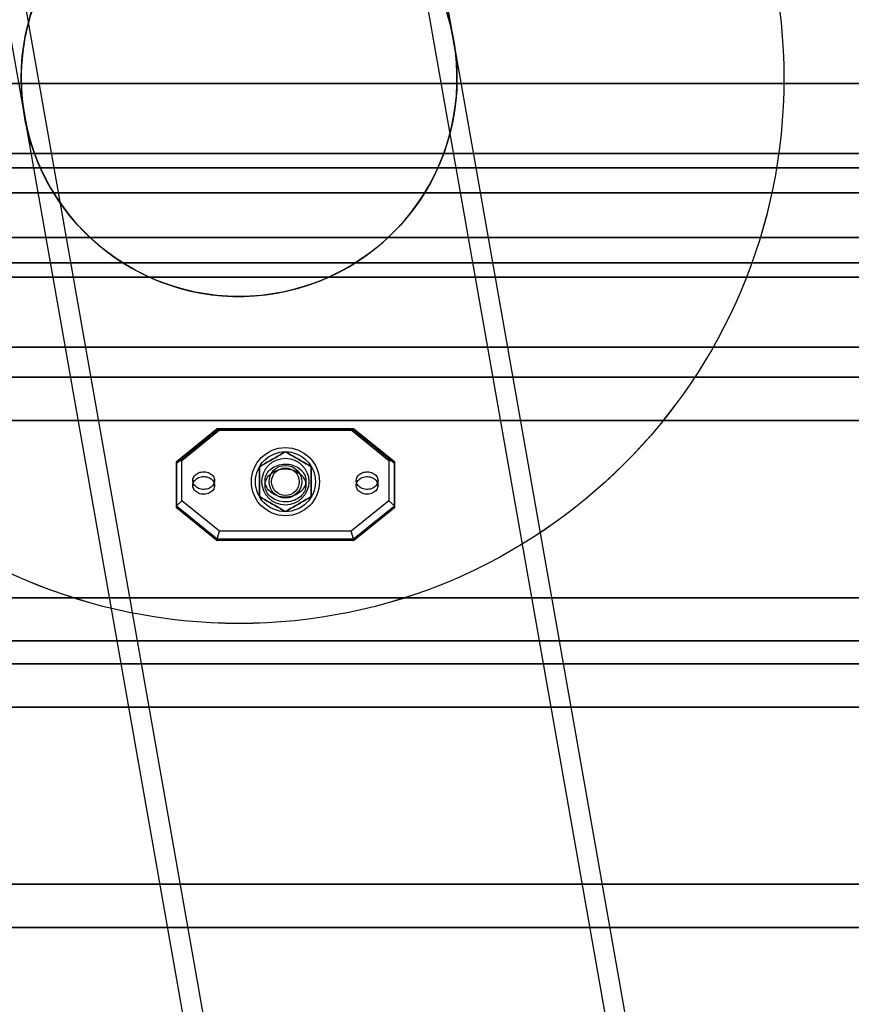
# Model space of a CAD drawing. Units: millimetres. Extents: x 240 to 50386, y -13321 to 45164.
# Drawn here: x 12364 to 12670, y 16813 to 17175 of the extents above; entities that cross this region are included whole.
import ezdxf

# ---------------------------------------------------------------- set-up
doc = ezdxf.new("R2010")
doc.units = ezdxf.units.MM
doc.layers.add('KÓTY', color=7, linetype='Continuous')

# ---------------------------------------------------------------- blocks, each defined once
blk = doc.blocks.new('A$C8630bfcd')
at = {"color": 3, "linetype": 'Continuous'}
for radius in [200, 80]:
    blk.add_circle((3650.1, 2090.08), radius, dxfattribs=at)

msp = doc.modelspace()

# ---------------------------------------------------------------- linework, layer by layer
at = {"color": 7, "linetype": 'Continuous'}
for p, q in [((12473.054, 17412.013), (12802.986, 15540.879)), ((12810.235, 15542.157), (12480.304, 17413.292)), ((12322.735, 17385.508), (12652.666, 15514.373)), ((12329.985, 17386.786), (12659.916, 15515.652)), ((12524.251, 17163.608), (12523.028, 17170.544)), ((12163.835, 17151.359), (14573.502, 17151.359)), ((14535.337, 17151.359), (12183.835, 17151.359)), ((12365.612, 17142.787), (12366.835, 17135.852)), ((12163.835, 17125.681), (14571.418, 17125.681)), ((14537.463, 17125.681), (12183.835, 17125.681)), ((12163.835, 17120.457), (14597.255, 17120.457)), ((14511.099, 17120.457), (12183.835, 17120.457)), ((14503.828, 17111.187), (12163.835, 17111.187)), ((12183.835, 17111.187), (14604.382, 17111.187)), ((12163.835, 17094.779), (14595.172, 17094.779)), ((14513.225, 17094.779), (12183.835, 17094.779)), ((14505.954, 17085.508), (12163.835, 17085.508)), ((12183.835, 17085.508), (14602.298, 17085.508)), ((14479.589, 17080.285), (12163.835, 17080.285)), ((12183.835, 17080.285), (14628.135, 17080.285)), ((14481.716, 17054.607), (12163.835, 17054.607)), ((12183.835, 17054.607), (14626.052, 17054.607)), ((12163.835, 17043.58), (14640.754, 17043.58)), ((14466.714, 17043.58), (12183.835, 17043.58)), ((12163.835, 17027.709), (14635.298, 17027.709)), ((14472.281, 17027.709), (12183.835, 17027.709)), ((12436.938, 17024.681), (12421.938, 17012.546)), ((12436.938, 17024.093), (12421.938, 17011.958)), ((12423.938, 17013.051), (12437.767, 17024.238)), ((12486.938, 17024.681), (12436.938, 17024.681)), ((12436.938, 17024.681), (12436.938, 17024.093)), ((12437.767, 17024.238), (12436.938, 17024.681)), ((12436.938, 17024.093), (12486.938, 17024.093)), ((12437.767, 17024.238), (12486.11, 17024.238)), ((12486.11, 17024.238), (12486.938, 17024.681)), ((12486.11, 17024.238), (12499.938, 17013.051)), ((12486.938, 17024.093), (12486.938, 17024.681)), ((12501.938, 17012.546), (12486.938, 17024.681)), ((12501.938, 17011.958), (12486.938, 17024.093)), ((12423.938, 17013.051), (12421.938, 17012.546)), ((12423.938, 16998.211), (12423.938, 17013.051)), ((12501.938, 17012.546), (12499.938, 17013.051)), ((12499.938, 17013.051), (12499.938, 16998.211)), ((12421.938, 17012.546), (12421.938, 16996.365)), ((12421.938, 17011.958), (12421.938, 17012.546)), ((12421.938, 16995.778), (12421.938, 17011.958)), ((12501.938, 16996.365), (12501.938, 17012.546)), ((12501.938, 17012.546), (12501.938, 17011.958)), ((12501.938, 17011.958), (12501.938, 16995.778)), ((12427.938, 17005.631), (12427.938, 17003.868)), ((12435.938, 17003.868), (12435.938, 17005.631)), ((12454.438, 17005.631), (12454.438, 17003.868)), ((12469.438, 17003.868), (12469.438, 17005.631)), ((12487.938, 17005.631), (12487.938, 17003.868)), ((12495.938, 17003.868), (12495.938, 17005.631)), ((12423.938, 16998.211), (12421.938, 16996.365)), ((12421.938, 16996.365), (12421.938, 16995.778)), ((12421.938, 16996.365), (12436.938, 16984.23)), ((12421.938, 16995.778), (12436.938, 16983.642)), ((12437.767, 16987.024), (12423.938, 16998.211)), ((12499.938, 16998.211), (12486.11, 16987.024)), ((12486.938, 16984.23), (12501.938, 16996.365)), ((12486.938, 16983.642), (12501.938, 16995.778)), ((12501.938, 16996.365), (12499.938, 16998.211)), ((12501.938, 16995.778), (12501.938, 16996.365)), ((12436.938, 16984.23), (12437.767, 16987.024)), ((12436.938, 16983.642), (12436.938, 16984.23)), ((12436.938, 16984.23), (12486.938, 16984.23)), ((12486.11, 16987.024), (12437.767, 16987.024)), ((12486.938, 16984.23), (12486.11, 16987.024)), ((12486.938, 16984.23), (12486.938, 16983.642)), ((12486.938, 16983.642), (12436.938, 16983.642)), ((12163.835, 16962.678), (14655.434, 16962.678)), ((14451.734, 16962.678), (12183.835, 16962.678)), ((12163.835, 16946.808), (14649.979, 16946.808)), ((14457.301, 16946.808), (12183.835, 16946.808)), ((14447.24, 16938.407), (12163.835, 16938.407)), ((12183.835, 16938.407), (14659.838, 16938.407)), ((14452.807, 16922.537), (12163.835, 16922.537)), ((12183.835, 16922.537), (14654.383, 16922.537)), ((14432.26, 16857.506), (12163.835, 16857.506)), ((12183.835, 16857.506), (14674.519, 16857.506)), ((14437.827, 16841.636), (12163.835, 16841.636)), ((12183.835, 16841.636), (14669.063, 16841.636))]:
    msp.add_line(p, q, dxfattribs=at)
at = {"color": 7, "linetype": 'Continuous', "flags": 128}
for points in [[(12461.938, 17016.201), (12461.007, 17015.663), (12460.062, 17015.118), (12459.112, 17014.569), (12458.15, 17014.015), (12457.185, 17013.457), (12456.223, 17012.902), (12455.262, 17012.347), (12454.312, 17011.798), (12453.37, 17011.255), (12452.438, 17010.716)], [(12452.438, 17010.716), (12453.37, 17011.254), (12454.314, 17011.8), (12455.265, 17012.348), (12456.226, 17012.904), (12457.192, 17013.461), (12458.154, 17014.017), (12459.114, 17014.571), (12460.065, 17015.12), (12461.007, 17015.664), (12461.938, 17016.201)], [(12471.439, 17010.716), (12470.507, 17011.254), (12469.563, 17011.8), (12468.612, 17012.348), (12467.651, 17012.904), (12466.685, 17013.461), (12465.723, 17014.017), (12464.763, 17014.571), (12463.812, 17015.12), (12462.87, 17015.664), (12461.938, 17016.201)], [(12461.938, 17016.201), (12462.87, 17015.663), (12463.815, 17015.118), (12464.765, 17014.569), (12465.727, 17014.015), (12466.692, 17013.457), (12467.654, 17012.902), (12468.615, 17012.347), (12469.565, 17011.798), (12470.507, 17011.255), (12471.439, 17010.716)], [(12452.438, 17005.232), (12452.438, 17006.345), (12452.438, 17007.45), (12452.438, 17008.551), (12452.438, 17009.637), (12452.438, 17010.716)], [(12452.438, 17010.716), (12452.438, 17009.637), (12452.438, 17008.551), (12452.438, 17007.45), (12452.438, 17006.345), (12452.438, 17005.232)], [(12469.438, 17005.631), (12469.405, 17005.063), (12469.307, 17004.5), (12469.144, 17003.946), (12468.917, 17003.408), (12468.629, 17002.889), (12468.282, 17002.394), (12467.88, 17001.928), (12467.425, 17001.494), (12466.922, 17001.097), (12466.375, 17000.739), (12465.789, 17000.424), (12465.17, 17000.156), (12464.522, 16999.935), (12463.851, 16999.764), (12463.164, 16999.645), (12462.466, 16999.578), (12461.763, 16999.565), (12461.061, 16999.605), (12460.368, 16999.698), (12459.688, 16999.843), (12459.028, 17000.039), (12458.393, 17000.284), (12457.79, 17000.576), (12457.223, 17000.913), (12456.698, 17001.291), (12456.218, 17001.707), (12455.789, 17002.157), (12455.414, 17002.638), (12455.096, 17003.146), (12454.839, 17003.675), (12454.644, 17004.222), (12454.513, 17004.78), (12454.447, 17005.347), (12454.447, 17005.915), (12454.513, 17006.482), (12454.644, 17007.041), (12454.839, 17007.587), (12455.096, 17008.116), (12455.414, 17008.624), (12455.789, 17009.105), (12456.218, 17009.555), (12456.698, 17009.972), (12457.223, 17010.349), (12457.79, 17010.686), (12458.393, 17010.978), (12459.028, 17011.223), (12459.688, 17011.419), (12460.368, 17011.564), (12461.061, 17011.657), (12461.763, 17011.697), (12462.466, 17011.684), (12463.164, 17011.617), (12463.851, 17011.498), (12464.522, 17011.327), (12465.17, 17011.107), (12465.789, 17010.838), (12466.375, 17010.523), (12466.922, 17010.165), (12467.425, 17009.768), (12467.88, 17009.334), (12468.282, 17008.868), (12468.629, 17008.373), (12468.917, 17007.854), (12469.144, 17007.316), (12469.307, 17006.762), (12469.405, 17006.199), (12469.438, 17005.631)], [(12469.438, 17003.868), (12469.405, 17003.3), (12469.307, 17002.736), (12469.144, 17002.183), (12468.917, 17001.645), (12468.629, 17001.126), (12468.282, 17000.631), (12467.88, 17000.165), (12467.425, 16999.731), (12466.922, 16999.333), (12466.375, 16998.976), (12465.789, 16998.661), (12465.17, 16998.392), (12464.522, 16998.171), (12463.851, 16998.001), (12463.164, 16997.882), (12462.466, 16997.815), (12461.763, 16997.802), (12461.061, 16997.842), (12460.368, 16997.935), (12459.688, 16998.08), (12459.028, 16998.276), (12458.393, 16998.521), (12457.79, 16998.813), (12457.223, 16999.149), (12456.698, 16999.527), (12456.218, 16999.943), (12455.789, 17000.394), (12455.414, 17000.875), (12455.096, 17001.382), (12454.839, 17001.912), (12454.644, 17002.458), (12454.513, 17003.017), (12454.447, 17003.583), (12454.447, 17004.152), (12454.513, 17004.718), (12454.644, 17005.277), (12454.839, 17005.824), (12455.096, 17006.353), (12455.414, 17006.86), (12455.789, 17007.341), (12456.218, 17007.792), (12456.698, 17008.208), (12457.223, 17008.586), (12457.79, 17008.923), (12458.393, 17009.215), (12459.028, 17009.46), (12459.688, 17009.656), (12460.368, 17009.801), (12461.061, 17009.894), (12461.763, 17009.934), (12462.466, 17009.92), (12463.164, 17009.854), (12463.851, 17009.735), (12464.522, 17009.564), (12465.17, 17009.343), (12465.789, 17009.074), (12466.375, 17008.76), (12466.922, 17008.402), (12467.425, 17008.005), (12467.88, 17007.571), (12468.282, 17007.104), (12468.629, 17006.61), (12468.917, 17006.091), (12469.144, 17005.552), (12469.307, 17004.999), (12469.405, 17004.436), (12469.438, 17003.868)], [(12471.438, 17005.232), (12471.438, 17006.345), (12471.439, 17007.45), (12471.439, 17008.551), (12471.439, 17009.637), (12471.439, 17010.716)], [(12471.439, 17010.716), (12471.439, 17009.637), (12471.439, 17008.551), (12471.439, 17007.45), (12471.438, 17006.345), (12471.438, 17005.232)], [(12435.938, 17005.631), (12435.906, 17005.217), (12435.808, 17004.81), (12435.646, 17004.417), (12435.424, 17004.043), (12435.144, 17003.696), (12434.812, 17003.38), (12434.432, 17003.101), (12434.012, 17002.864), (12433.558, 17002.672), (12433.077, 17002.529), (12432.577, 17002.436), (12432.067, 17002.397), (12431.554, 17002.41), (12431.048, 17002.476), (12430.557, 17002.594), (12430.088, 17002.762), (12429.65, 17002.977), (12429.249, 17003.235), (12428.893, 17003.533), (12428.586, 17003.866), (12428.335, 17004.227), (12428.142, 17004.611), (12428.012, 17005.012), (12427.947, 17005.424), (12427.947, 17005.838), (12428.012, 17006.25), (12428.142, 17006.651), (12428.335, 17007.035), (12428.586, 17007.396), (12428.893, 17007.729), (12429.249, 17008.027), (12429.65, 17008.285), (12430.088, 17008.5), (12430.557, 17008.668), (12431.048, 17008.786), (12431.554, 17008.852), (12432.067, 17008.865), (12432.577, 17008.826), (12433.077, 17008.733), (12433.558, 17008.59), (12434.012, 17008.398), (12434.432, 17008.161), (12434.812, 17007.882), (12435.144, 17007.567), (12435.424, 17007.219), (12435.646, 17006.845), (12435.808, 17006.452), (12435.906, 17006.045), (12435.938, 17005.631)], [(12435.938, 17003.868), (12435.906, 17003.454), (12435.808, 17003.047), (12435.646, 17002.653), (12435.424, 17002.28), (12435.144, 17001.932), (12434.812, 17001.616), (12434.432, 17001.338), (12434.012, 17001.1), (12433.558, 17000.909), (12433.077, 17000.765), (12432.577, 17000.673), (12432.067, 17000.633), (12431.554, 17000.647), (12431.048, 17000.713), (12430.557, 17000.831), (12430.088, 17000.999), (12429.65, 17001.214), (12429.249, 17001.472), (12428.893, 17001.77), (12428.586, 17002.102), (12428.335, 17002.464), (12428.142, 17002.848), (12428.012, 17003.249), (12427.947, 17003.66), (12427.947, 17004.075), (12428.012, 17004.486), (12428.142, 17004.887), (12428.335, 17005.272), (12428.586, 17005.633), (12428.893, 17005.965), (12429.249, 17006.263), (12429.65, 17006.522), (12430.088, 17006.737), (12430.557, 17006.905), (12431.048, 17007.023), (12431.554, 17007.089), (12432.067, 17007.102), (12432.577, 17007.062), (12433.077, 17006.97), (12433.558, 17006.827), (12434.012, 17006.635), (12434.432, 17006.398), (12434.812, 17006.119), (12435.144, 17005.803), (12435.424, 17005.456), (12435.646, 17005.082), (12435.808, 17004.689), (12435.906, 17004.282), (12435.938, 17003.868)], [(12495.938, 17005.631), (12495.906, 17005.217), (12495.808, 17004.81), (12495.646, 17004.417), (12495.424, 17004.043), (12495.144, 17003.696), (12494.812, 17003.38), (12494.432, 17003.101), (12494.012, 17002.864), (12493.558, 17002.672), (12493.077, 17002.529), (12492.577, 17002.436), (12492.067, 17002.397), (12491.554, 17002.41), (12491.048, 17002.476), (12490.557, 17002.594), (12490.088, 17002.762), (12489.65, 17002.977), (12489.249, 17003.235), (12488.893, 17003.533), (12488.586, 17003.866), (12488.335, 17004.227), (12488.142, 17004.611), (12488.012, 17005.012), (12487.947, 17005.424), (12487.947, 17005.838), (12488.012, 17006.25), (12488.142, 17006.651), (12488.335, 17007.035), (12488.586, 17007.396), (12488.893, 17007.729), (12489.249, 17008.027), (12489.65, 17008.285), (12490.088, 17008.5), (12490.557, 17008.668), (12491.048, 17008.786), (12491.554, 17008.852), (12492.067, 17008.865), (12492.577, 17008.826), (12493.077, 17008.733), (12493.558, 17008.59), (12494.012, 17008.398), (12494.432, 17008.161), (12494.812, 17007.882), (12495.144, 17007.567), (12495.424, 17007.219), (12495.646, 17006.845), (12495.808, 17006.452), (12495.906, 17006.045), (12495.938, 17005.631)], [(12495.938, 17003.868), (12495.906, 17003.454), (12495.808, 17003.047), (12495.646, 17002.653), (12495.424, 17002.28), (12495.144, 17001.932), (12494.812, 17001.616), (12494.432, 17001.338), (12494.012, 17001.1), (12493.558, 17000.909), (12493.077, 17000.765), (12492.577, 17000.673), (12492.067, 17000.633), (12491.554, 17000.647), (12491.048, 17000.713), (12490.557, 17000.831), (12490.088, 17000.999), (12489.65, 17001.214), (12489.249, 17001.472), (12488.893, 17001.77), (12488.586, 17002.102), (12488.335, 17002.464), (12488.142, 17002.848), (12488.012, 17003.249), (12487.947, 17003.66), (12487.947, 17004.075), (12488.012, 17004.486), (12488.142, 17004.887), (12488.335, 17005.272), (12488.586, 17005.633), (12488.893, 17005.965), (12489.249, 17006.263), (12489.65, 17006.522), (12490.088, 17006.737), (12490.557, 17006.905), (12491.048, 17007.023), (12491.554, 17007.089), (12492.067, 17007.102), (12492.577, 17007.062), (12493.077, 17006.97), (12493.558, 17006.827), (12494.012, 17006.635), (12494.432, 17006.398), (12494.812, 17006.119), (12495.144, 17005.803), (12495.424, 17005.456), (12495.646, 17005.082), (12495.808, 17004.689), (12495.906, 17004.282), (12495.938, 17003.868)], [(12452.438, 17005.232), (12452.438, 17004.117), (12452.438, 17003.011), (12452.438, 17001.91), (12452.438, 17000.823), (12452.438, 16999.747)], [(12452.438, 16999.747), (12452.438, 17000.823), (12452.438, 17001.91), (12452.438, 17003.011), (12452.438, 17004.117), (12452.438, 17005.232)], [(12471.438, 17005.232), (12471.439, 17004.117), (12471.439, 17003.011), (12471.438, 17001.91), (12471.439, 17000.823), (12471.439, 16999.747)], [(12471.439, 16999.747), (12471.439, 17000.823), (12471.438, 17001.91), (12471.439, 17003.011), (12471.439, 17004.117), (12471.438, 17005.232)], [(12461.938, 16994.262), (12461.007, 16994.8), (12460.062, 16995.345), (12459.112, 16995.894), (12458.15, 16996.449), (12457.185, 16997.006), (12456.223, 16997.561), (12455.262, 16998.116), (12454.312, 16998.665), (12453.37, 16999.209), (12452.438, 16999.747)], [(12452.438, 16999.747), (12453.37, 16999.209), (12454.314, 16998.664), (12455.265, 16998.115), (12456.226, 16997.56), (12457.192, 16997.002), (12458.154, 16996.447), (12459.114, 16995.892), (12460.065, 16995.344), (12461.007, 16994.8), (12461.938, 16994.262)], [(12461.938, 16994.262), (12462.87, 16994.8), (12463.815, 16995.345), (12464.765, 16995.894), (12465.727, 16996.449), (12466.692, 16997.006), (12467.654, 16997.561), (12468.615, 16998.116), (12469.565, 16998.665), (12470.507, 16999.209), (12471.439, 16999.747)], [(12471.439, 16999.747), (12470.507, 16999.209), (12469.563, 16998.664), (12468.612, 16998.115), (12467.651, 16997.56), (12466.685, 16997.002), (12465.723, 16996.447), (12464.763, 16995.892), (12463.812, 16995.344), (12462.87, 16994.8), (12461.938, 16994.262)]]:
    msp.add_lwpolyline(points, dxfattribs=at)
at = {"color": 7, "linetype": 'Continuous'}
for centre, radius in [((12444.931, 17153.198), 200), ((12444.931, 17153.198), 200), ((12444.931, 17153.198), 80), ((12461.938, 17005.232), 12.5), ((12461.938, 17005.232), 12.5), ((12461.938, 17005.232), 11), ((12461.938, 17005.232), 11), ((12461.938, 17005.232), 8.6), ((12461.938, 17005.232), 8.6), ((12461.938, 17005.232), 6), ((12461.938, 17005.232), 6), ((12461.938, 17005.232), 5.053), ((12461.938, 17005.232), 5.053)]:
    msp.add_circle(centre, radius, dxfattribs=at)
for start, end in [(10, 190), (10, 12.5228), (7.4772, 12.5228), (190, 10), (7.4772, 10), (187.4772, 190), (187.4772, 192.5228), (190, 192.5228)]:
    msp.add_arc((12444.931, 17153.198), 80, start, end, dxfattribs=at)

# ---------------------------------------------------------------- block references
at = {"layer": 'KÓTY'}
msp.add_blockref('A$C8630bfcd', (8794.835, 15063.115), dxfattribs=at)

doc.saveas('drawing.dxf')
